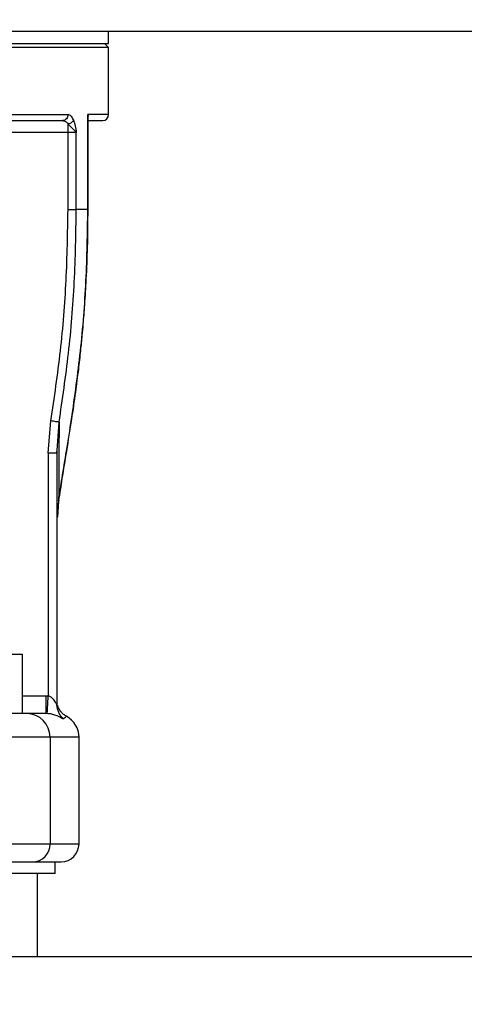
# Model space of a CAD drawing. Units: millimetres. Extents: x 5 to 415, y 5 to 292.
# Drawn here: x 96 to 101, y 133 to 144 of the extents above; entities that cross this region are included whole.
import ezdxf

# ---------------------------------------------------------------- set-up
doc = ezdxf.new("R2010")
doc.units = ezdxf.units.MM
doc.layers.add('FORMAT', color=7, linetype='Continuous')
doc.styles.add('SLDTEXTSTYLE1', font='TXT', dxfattribs={"width": 0.75})
doc.dimstyles.new('SLDDIMSTYLE0', dxfattribs={"dimtxt": 3.5, "dimasz": 3, "dimexe": 0, "dimexo": 0.0625, "dimgap": 0.875, "dimtad": 1, "dimlfac": 15, "dimrnd": 1e-09, "dimzin": 4, "dimdsep": 46, "dimtxsty": 'SLDTEXTSTYLE1', "dimsah": 1, "dimcen": 0.09, "dimadec": 0, "dimazin": 1, "dimtfac": 1, "dimtofl": 0, "dimtmove": 0, "dimatfit": 3, "dimfxl": 0, "dimfrac": 2, "dimtolj": 1, "dimtzin": 12, "dimarcsym": 0})

# ---------------------------------------------------------------- blocks, each defined once
blk = doc.blocks.new('_D')
at = {"layer": 'FORMAT', "color": 7}
for p, q in [((86.465, 174.735), (48.312, 174.735)), ((49.312, 91.049), (49.312, 174.735)), ((119.133, 91.049), (48.312, 91.049))]:
    blk.add_line(p, q, dxfattribs=at)
for points in [[(49.312, 174.735), (48.812, 171.735), (49.812, 171.735)], [(49.312, 91.049), (49.812, 94.049), (48.812, 94.049)]]:
    blk.add_solid(points, dxfattribs=at)
at = {"layer": 'FORMAT', "color": 7, "insert": (44.8, 124.487), "char_height": 3.5, "attachment_point": 1, "rotation": 90, "style": 'SLDTEXTSTYLE1'}
blk.add_mtext('1255.30', dxfattribs=at)

msp = doc.modelspace()

# ---------------------------------------------------------------- linework, layer by layer
at = {"color": 7, "linetype": 'Continuous', "lineweight": 25}
for p, q in [((104.66631, 143.7152), (78.53298, 143.7152)), ((96.86631, 143.58187), (96.86631, 143.7152)), ((91.53298, 143.58187), (96.86631, 143.58187)), ((96.86631, 143.5352), (96.81964, 143.58187)), ((96.86631, 143.5352), (86.19964, 143.5352)), ((96.86631, 142.78187), (96.86631, 143.5352)), ((86.65677, 142.78187), (96.40918, 142.78187)), ((96.34823, 142.7152), (96.35635, 142.71263)), ((96.63218, 141.71521), (96.63218, 142.78187)), ((96.63218, 142.78187), (96.63408, 142.76265)), ((96.86631, 142.78187), (96.63218, 142.78187)), ((96.63511, 141.71512), (96.63511, 142.76265)), ((96.40922, 142.58187), (95.55298, 142.58187)), ((96.40922, 142.58187), (96.40922, 142.67484)), ((96.5024, 142.58187), (96.40922, 142.58187)), ((96.40922, 141.7152), (96.40922, 142.58187)), ((96.5024, 141.71521), (96.5024, 142.58187)), ((96.18631, 138.97492), (96.21701, 139.33867)), ((96.28824, 139.00505), (96.30864, 139.32372)), ((96.18631, 138.97492), (96.18631, 136.24786)), ((96.28631, 138.97492), (96.28274, 138.97492)), ((96.28462, 138.97492), (96.2867, 139.01866)), ((96.2847, 138.97496), (96.28606, 139.00522)), ((96.28631, 138.97492), (96.28824, 139.00505)), ((96.28631, 136.14151), (96.28631, 138.97492)), ((96.30365, 138.43953), (96.29263, 138.25793)), ((96.29323, 138.25787), (96.30759, 138.44648)), ((95.70348, 136.7152), (95.89275, 136.7152)), ((95.89275, 136.7152), (95.89275, 136.04853)), ((95.89275, 136.24853), (96.16116, 136.24853)), ((96.16116, 136.24853), (96.16116, 136.04853)), ((96.16116, 136.24853), (96.18631, 136.24786)), ((96.17563, 136.04815), (96.16116, 136.04853)), ((96.17599, 136.05487), (96.17563, 136.04815)), ((96.17563, 136.04815), (96.17597, 136.05453)), ((96.29311, 136.1417), (96.28975, 136.13859)), ((96.20772, 135.78187), (95.41537, 135.78187)), ((96.20772, 135.78187), (96.20772, 134.58187)), ((96.53298, 135.78187), (96.20772, 135.78187)), ((96.53298, 134.58187), (96.53298, 135.78187)), ((96.20772, 134.58187), (95.41537, 134.58187)), ((96.53298, 134.58187), (96.20772, 134.58187)), ((96.26631, 134.24853), (96.26631, 134.38187)), ((96.26631, 134.24853), (95.6104, 134.24853)), ((96.06631, 133.3152), (96.06631, 134.24853)), ((113.41961, 133.3152), (69.64634, 133.3152))]:
    msp.add_line(p, q, dxfattribs=at)
at = {"color": 7, "linetype": 'Continuous', "lineweight": 25, "flags": 128}
msp.add_lwpolyline([(96.63218, 141.71521), (96.61748, 141.71521), (96.60234, 141.71521), (96.58676, 141.71521), (96.57075, 141.71521), (96.55431, 141.71521), (96.53743, 141.71521), (96.52013, 141.71521), (96.5024, 141.71521)], dxfattribs=at)
at = {"color": 7, "linetype": 'Continuous', "lineweight": 25}
for centre, radius, start, end in [((96.79964, 142.78187), 0.06667, 270, 0), ((95.9429, 135.78371), 0.26483, 359.600682, 89.595224), ((96.26631, 135.78187), 0.26667, 0, 62.037759), ((96.0091, 134.58048), 0.19862, 270.404689, 0.399318), ((96.33298, 134.58187), 0.2, 270, 0)]:
    msp.add_arc(centre, radius, start, end, dxfattribs=at)
for points, knots in [([(86.71772, 142.7152), (86.78756, 142.7152), (86.92838, 142.7152), (87.19294, 142.7152), (87.49856, 142.7152), (87.84718, 142.7152), (88.23477, 142.7152), (88.65583, 142.7152), (89.10481, 142.7152), (89.57563, 142.7152), (90.06003, 142.7152), (90.5512, 142.7152), (91.04253, 142.7152), (91.53297, 142.7152), (92.0234, 142.7152), (92.51473, 142.7152), (93.0059, 142.7152), (93.49031, 142.7152), (93.96113, 142.7152), (94.4101, 142.7152), (94.83116, 142.7152), (95.21876, 142.7152), (95.56738, 142.7152), (95.873, 142.7152), (96.13757, 142.7152), (96.27839, 142.7152), (96.34823, 142.7152)], [0, 0, 0, 0, 0.04013572, 0.08093262, 0.12234724, 0.16465656, 0.20722471, 0.25, 0.29277273, 0.3353408, 0.37765276, 0.4190648, 0.45986239, 0.5, 0.54013511, 0.58093263, 0.62234724, 0.66465657, 0.70722471, 0.75, 0.79277273, 0.83534079, 0.87765276, 0.91906479, 0.959863, 1, 1, 1, 1]), ([(96.37181, 142.72046), (96.37173, 142.7204), (96.36506, 142.7155), (96.35659, 142.71535), (96.34823, 142.7152)], [0, 0, 0, 0, 0.01283965, 1, 1, 1, 1]), ([(96.35635, 142.71263), (96.36535, 142.7111), (96.38518, 142.70773), (96.40073, 142.68646), (96.40922, 142.67484)], [0, 0, 0, 0, 0.45389368, 1, 1, 1, 1]), ([(96.40918, 142.78187), (96.40825, 142.77318), (96.40639, 142.7558), (96.39258, 142.73316), (96.3787, 142.72468), (96.37181, 142.72046)], [0, 0, 0, 0, 0.33478481, 0.66956962, 1, 1, 1, 1]), ([(96.47095, 142.72133), (96.46236, 142.73839), (96.44461, 142.77365), (96.42124, 142.77907), (96.40918, 142.78187)], [0, 0, 0, 0, 0.48412084, 1, 1, 1, 1]), ([(96.47095, 142.72133), (96.46832, 142.7159), (96.46326, 142.70545), (96.44849, 142.69175), (96.4303, 142.68063), (96.41643, 142.67682), (96.40922, 142.67484)], [0, 0, 0, 0, 0.25971912, 0.50000973, 0.74028678, 1, 1, 1, 1]), ([(96.47095, 142.72133), (96.47807, 142.69905), (96.49148, 142.65707), (96.49891, 142.60589), (96.5024, 142.58187)], [0, 0, 0, 0, 0.53064984, 1, 1, 1, 1]), ([(96.63511, 142.7152), (96.65963, 142.7152), (96.72569, 142.7152), (96.78468, 142.7152), (96.79465, 142.7152), (96.79964, 142.7152)], [0, 0, 0, 0, 0.22748081, 0.61286039, 1, 1, 1, 1]), ([(96.40922, 142.67484), (96.42418, 142.65889), (96.44776, 142.63373), (96.48393, 142.60412), (96.49608, 142.58948), (96.5024, 142.58187)], [0, 0, 0, 0, 0.45406001, 0.7160203, 1, 1, 1, 1]), ([(96.21701, 139.33867), (96.25537, 139.60048), (96.33219, 140.12485), (96.39636, 140.91856), (96.40493, 141.44955), (96.40922, 141.7152)], [0, 0, 0, 0, 0.33256403, 0.66607394, 1, 1, 1, 1]), ([(96.30864, 139.32372), (96.34653, 139.58135), (96.42347, 140.10438), (96.48907, 140.90303), (96.49793, 141.44323), (96.5024, 141.71521)], [0, 0, 0, 0, 0.32523093, 0.66026626, 1, 1, 1, 1]), ([(96.44915, 139.35804), (96.48494, 139.61219), (96.55759, 140.128), (96.61958, 140.91506), (96.62796, 141.44724), (96.63218, 141.71521)], [0, 0, 0, 0, 0.32533656, 0.66028299, 1, 1, 1, 1]), ([(96.45198, 139.3576), (96.46721, 139.45887), (96.49534, 139.6459), (96.52784, 139.90406), (96.55145, 140.11588), (96.56814, 140.28509), (96.58325, 140.45515), (96.59962, 140.66623), (96.61706, 140.95476), (96.63178, 141.31262), (96.63368, 141.57439), (96.63471, 141.71521)], [0, 0, 0, 0, 0.129787329, 0.239703485, 0.329746718, 0.399919428, 0.455196947, 0.546128465, 0.668242148, 0.821538489, 1, 1, 1, 1]), ([(96.6348, 141.71521), (96.6349, 141.71521), (96.63552, 141.71521), (96.63371, 141.71521), (96.63218, 141.71521)], [0, 0, 0, 0, 0.15633812, 1, 1, 1, 1]), ([(96.30365, 138.43953), (96.31639, 138.5242), (96.34421, 138.70914), (96.39506, 139.01649), (96.43018, 139.23828), (96.44915, 139.35804)], [0, 0, 0, 0, 0.27981376, 0.61111943, 1, 1, 1, 1]), ([(96.30659, 138.43864), (96.31921, 138.52267), (96.34702, 138.70773), (96.39773, 139.01523), (96.43299, 139.23775), (96.45198, 139.3576)], [0, 0, 0, 0, 0.27729495, 0.61071388, 1, 1, 1, 1]), ([(96.45149, 139.35768), (96.45181, 139.35763), (96.45274, 139.35748), (96.45058, 139.35782), (96.44915, 139.35804)], [0, 0, 0, 0, 0.34108684, 1, 1, 1, 1]), ([(96.30864, 139.32372), (96.30456, 139.32439), (96.29607, 139.32577), (96.27432, 139.32932), (96.24721, 139.33374), (96.22703, 139.33703), (96.21701, 139.33867)], [0, 0, 0, 0, 0.23357506, 0.48502365, 0.74446489, 1, 1, 1, 1]), ([(96.30864, 139.32372), (96.30814, 139.2198), (96.30714, 139.01307), (96.30546, 138.71637), (96.30425, 138.5312), (96.30365, 138.43953)], [0, 0, 0, 0, 0.33791098, 0.67219564, 1, 1, 1, 1]), ([(96.28274, 138.97492), (96.28178, 138.97492), (96.27902, 138.97492), (96.2584, 138.97492), (96.22569, 138.97492), (96.19944, 138.97492), (96.18631, 138.97492)], [0, 0, 0, 0, 0.1505134, 0.4336756, 0.7168378, 1, 1, 1, 1]), ([(96.30705, 138.44477), (96.30711, 138.44394), (96.30727, 138.44198), (96.30497, 138.44042), (96.30365, 138.43953)], [0, 0, 0, 0, 0.42389617, 1, 1, 1, 1]), ([(96.17639, 136.06244), (96.1767, 136.06815), (96.17731, 136.07968), (96.17872, 136.10604), (96.18042, 136.13781), (96.18291, 136.18426), (96.18497, 136.2228), (96.18631, 136.24786)], [0, 0, 0, 0, 0.1693518, 0.34232299, 0.51534699, 0.68485075, 1, 1, 1, 1]), ([(96.18631, 136.24786), (96.19119, 136.24666), (96.20161, 136.24408), (96.22551, 136.22958), (96.25277, 136.1982), (96.27253, 136.16362), (96.28259, 136.14458), (96.28427, 136.14255), (96.28456, 136.1422)], [0, 0, 0, 0, 0.084781123, 0.181004814, 0.476805909, 0.820915173, 0.968903355, 1, 1, 1, 1]), ([(95.94477, 136.04853), (95.92697, 136.04853), (95.89049, 136.04853), (95.7569, 136.04853), (95.57962, 136.04853), (95.4394, 136.04853), (95.371, 136.04853)], [0, 0, 0, 0, 0.24393154, 0.5, 0.75606846, 1, 1, 1, 1]), ([(96.23944, 136.03722), (96.23508, 136.03852), (96.22367, 136.04193), (96.20183, 136.04599), (96.18413, 136.04745), (96.17563, 136.04815)], [0, 0, 0, 0, 0.24316105, 0.63624015, 1, 1, 1, 1]), ([(96.35928, 135.98738), (96.35445, 135.98855), (96.34543, 135.99075), (96.30208, 136.01491), (96.26436, 136.03051), (96.24575, 136.03552), (96.23944, 136.03722)], [0, 0, 0, 0, 0.41906461, 0.78267985, 0.92636276, 1, 1, 1, 1]), ([(96.28456, 136.1422), (96.28496, 136.14164), (96.28609, 136.14005), (96.28622, 136.14094), (96.28631, 136.14151)], [0, 0, 0, 0, 0.35665339, 1, 1, 1, 1]), ([(96.29161, 136.09592), (96.28994, 136.1034), (96.28662, 136.11824), (96.28529, 136.13522), (96.28463, 136.14365)], [0, 0, 0, 0, 0.50407517, 1, 1, 1, 1]), ([(96.28631, 136.14151), (96.28637, 136.12653), (96.28643, 136.11124), (96.2914, 136.09706), (96.2915, 136.09677)], [0, 0, 0, 0, 0.97948898, 1, 1, 1, 1]), ([(96.2915, 136.09677), (96.29569, 136.08273), (96.3041, 136.05453), (96.32761, 136.01697), (96.34885, 135.99712), (96.35928, 135.98738)], [0, 0, 0, 0, 0.33516343, 0.67349003, 1, 1, 1, 1]), ([(96.39312, 136.01646), (96.3817, 136.02334), (96.35844, 136.03735), (96.32965, 136.06707), (96.30634, 136.10198), (96.29751, 136.12848), (96.29312, 136.14168)], [0, 0, 0, 0, 0.24210636, 0.49291391, 0.74737823, 1, 1, 1, 1]), ([(96.39063, 136.01605), (96.39088, 136.01621), (96.39163, 136.01671), (96.38185, 136.0102), (96.36669, 135.99487), (96.35928, 135.98738)], [0, 0, 0, 0, 0.2055865, 0.61145987, 1, 1, 1, 1]), ([(95.38209, 134.38187), (95.45701, 134.38187), (95.61058, 134.38187), (95.80474, 134.38187), (95.95105, 134.38187), (95.99101, 134.38187), (96.0105, 134.38187)], [0, 0, 0, 0, 0.243931535, 0.5, 0.756068465, 1, 1, 1, 1]), ([(96.0105, 134.38187), (96.07481, 134.38187), (96.20353, 134.38187), (96.31138, 134.38187), (96.32577, 134.38187), (96.33298, 134.38187)], [0, 0, 0, 0, 0.33272672, 0.66610116, 1, 1, 1, 1])]:
    msp.add_open_spline(points, degree=3, knots=knots, dxfattribs=at)
for points in [[(96.40922, 141.7152), (96.41922, 141.7152), (96.43923, 141.7152), (96.46641, 141.71521), (96.48908, 141.71521), (96.49796, 141.71521), (96.5024, 141.71521)], [(96.16116, 136.04853), (96.13243, 136.04853), (96.07497, 136.04853), (95.98817, 136.04853), (95.94477, 136.04853)]]:
    msp.add_open_spline(points, degree=3, dxfattribs=at)

# ---------------------------------------------------------------- dimensions: what is measured, and where the dimension line sits
at = {"layer": 'FORMAT', "color": 7}
dim = msp.add_linear_dim(base=(49.31216, 174.73521), p1=(120.13298, 91.04853), p2=(87.46538, 174.73521), angle=90, dimstyle='SLDDIMSTYLE0', dxfattribs=at)
dim.commit()
dim.dimension.update_dxf_attribs({"geometry": '_D', "text_midpoint": (49.31216, 132.89187), "dimtype": 160})

doc.saveas('drawing.dxf')
